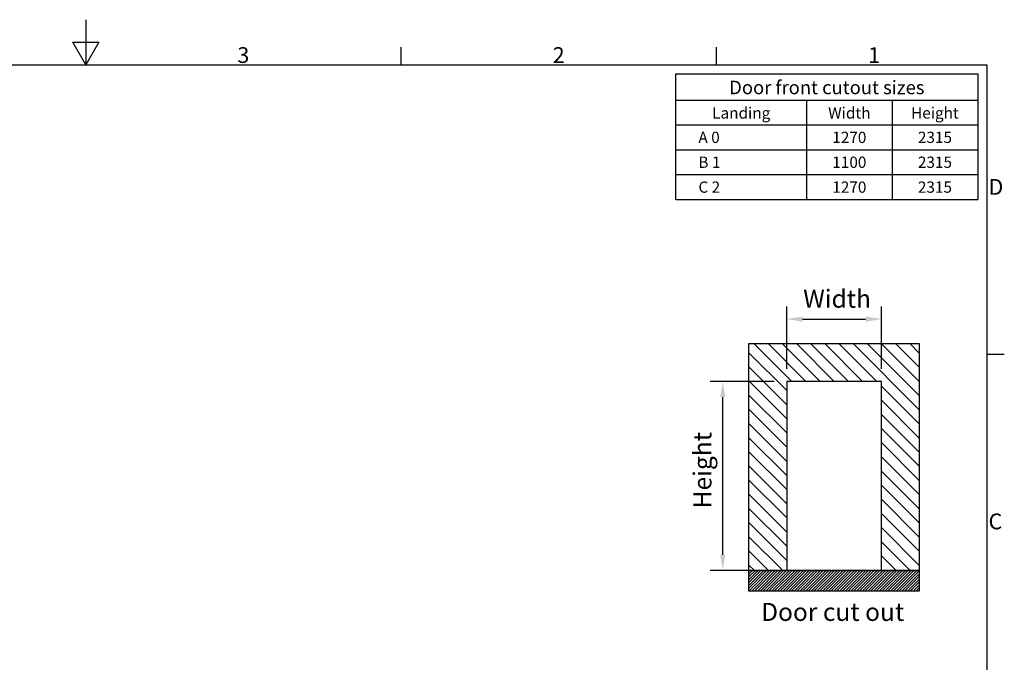
# Model space of a CAD drawing. Extents: x 5 to 3605, y 5 to 302.
# Drawn here: x 730 to 949, y 159 to 302 of the extents above; entities that cross this region are included whole.
import ezdxf
from ezdxf.enums import TextEntityAlignment as Align

# ---------------------------------------------------------------- set-up
doc = ezdxf.new("R2010")
doc.units = 0
doc.header["$LTSCALE"] = 0.5
doc.header["$MEASUREMENT"] = 0
doc.layers.get('0').update_dxf_attribs({"linetype": 'CONTINUOUS'})
for name, color, linetype in [('AM_5', 92, 'CONTINUOUS'), ('HATCH', 179, 'CONTINUOUS'), ('SKETCH GEOMETRY(CIBES)', 7, 'CONTINUOUS'), ('SYMBOLS(CIBES)', 7, 'CONTINUOUS')]:
    doc.layers.add(name, color=color, linetype=linetype)
doc.styles.add('LD', font='ARIALUNI.TTF')

# ---------------------------------------------------------------- blocks, each defined once
blk = doc.blocks.new('BALL_CIBES_BORD')
for p, q in [((200, 287), (200, 277)), ((200, 277), (197.11, 282)), ((197.11, 282), (202.89, 282)), ((202.89, 282), (200, 277)), ((270, 277), (270, 280.9)), ((340, 277), (340, 280.9)), ((0, 277), (400, 277)), ((400, 277), (400, 0)), ((400, 212.75), (403.9, 212.75))]:
    blk.add_line(p, q)
at = {"style": 'LD'}
for s, p in [('3', (233.65, 277.4)), ('2', (303.65, 277.4)), ('1', (373.67, 277.4)), ('D', (400.4, 248.13)), ('C', (400.4, 173.88))]:
    blk.add_text(s, height=3.5, dxfattribs=at).set_placement(p)
blk = doc.blocks.new('LD_20230710054850_0000004C')
blk.add_blockref('BALL_CIBES_BORD', (0, 0))
blk = doc.blocks.new('B2_CIBES_TEXT_CUT_OUT_SIZES_3')
for p, q in [((0, -27.92), (0, 0)), ((67, 0), (67, -27.92))]:
    blk.add_line(p, q)
at = {"layer": 'SYMBOLS(CIBES)'}
for p, q in [((0, 0), (67, 0)), ((0, -5.84), (67, -5.84)), ((29, -5.84), (29, -27.92)), ((48, -5.84), (48, -27.92)), ((0, -11.36), (67, -11.36)), ((0, -16.88), (67, -16.88)), ((0, -22.4), (67, -22.4)), ((0, -27.92), (67, -27.92))]:
    blk.add_line(p, q, dxfattribs=at)
blk = doc.blocks.new('LD_20230710054852_00000060')
blk.add_blockref('B2_CIBES_TEXT_CUT_OUT_SIZES_3', (0, 0))
at = {"layer": 'SYMBOLS(CIBES)', "color": 7, "style": 'LD'}
for s, height, p in [('Door front cutout sizes', 3, (33.5, -4.54)), ('Landing', 2.5, (14.5, -9.95)), ('Width', 2.5, (38.5, -9.95)), ('Height', 2.5, (57.5, -9.95))]:
    blk.add_text(s, height=height, dxfattribs=at).set_placement(p, align=Align.CENTER)
for s, p in [('A 0', (5, -14.12)), ('B 1', (5, -19.64)), ('C 2', (5, -25.16))]:
    blk.add_text(s, height=2.5, dxfattribs=at).set_placement(p, align=Align.MIDDLE_LEFT)
for s, p in [('1270', (38.5, -14.12)), ('2315', (57.5, -14.12)), ('1100', (38.5, -19.64)), ('2315', (57.5, -19.64)), ('1270', (38.5, -25.16)), ('2315', (57.5, -25.16))]:
    blk.add_text(s, height=2.5, dxfattribs=at).set_placement(p, align=Align.MIDDLE_CENTER)
blk = doc.blocks.new('B2_CIBES_VIEW_DOOR_CUTOUT')
for p, q in [((111.1, 325.6), (300.1, 325.6)), ((111.1, 73.6), (111.1, 325.6)), ((300.1, 325.6), (300.1, 73.6)), ((111.1, 284), (153.1, 242)), ((258.1, 283.6), (153.1, 283.6)), ((153.1, 283.6), (153.1, 73.6)), ((258.1, 73.6), (258.1, 283.6)), ((111.1, 268.3), (153.1, 226.3)), ((111.1, 50.7), (111.1, 73.6)), ((180.1, 50.7), (203, 73.6)), ((183.2, 50.7), (206.2, 73.6)), ((186.4, 50.7), (209.3, 73.6)), ((189.5, 50.7), (212.4, 73.6)), ((192.7, 50.7), (215.6, 73.6)), ((195.8, 50.7), (218.7, 73.6)), ((198.9, 50.7), (221.9, 73.6)), ((202.1, 50.7), (225, 73.6)), ((205.2, 50.7), (228.2, 73.6)), ((208.4, 50.7), (231.3, 73.6)), ((211.5, 50.7), (234.4, 73.6)), ((214.7, 50.7), (237.6, 73.6)), ((217.8, 50.7), (240.7, 73.6)), ((220.9, 50.7), (243.9, 73.6)), ((224.1, 50.7), (247, 73.6)), ((227.2, 50.7), (250.2, 73.6)), ((230.4, 50.7), (253.3, 73.6)), ((233.5, 50.7), (256.4, 73.6)), ((236.7, 50.7), (259.6, 73.6)), ((239.8, 50.7), (262.7, 73.6)), ((242.9, 50.7), (265.9, 73.6)), ((246.1, 50.7), (269, 73.6)), ((249.2, 50.7), (272.2, 73.6)), ((252.4, 50.7), (275.3, 73.6)), ((255.5, 50.7), (278.4, 73.6)), ((258.1, 74.1), (258.6, 73.6)), ((258.7, 50.7), (281.6, 73.6)), ((261.8, 50.7), (284.7, 73.6)), ((264.9, 50.7), (287.9, 73.6)), ((268.1, 50.7), (291, 73.6)), ((271.2, 50.7), (294.2, 73.6)), ((274.4, 50.7), (297.3, 73.6)), ((277.5, 50.7), (300.1, 73.2)), ((280.7, 50.7), (300.1, 70.1)), ((283.8, 50.7), (300.1, 66.9)), ((300.1, 73.6), (300.1, 50.7)), ((286.9, 50.7), (300.1, 63.8)), ((290.1, 50.7), (300.1, 60.7)), ((293.2, 50.7), (300.1, 57.5)), ((300.1, 50.7), (111.1, 50.7)), ((296.4, 50.7), (300.1, 54.4)), ((299.5, 50.7), (300.1, 51.2))]:
    blk.add_line(p, q)
at = {"color": 0}
for p, q in [((116.6, 325.6), (158.6, 283.6)), ((132.3, 325.6), (174.3, 283.6)), ((148, 325.6), (190, 283.6)), ((163.7, 325.6), (205.7, 283.6)), ((179.5, 325.6), (221.5, 283.6)), ((195.2, 325.6), (237.2, 283.6)), ((210.9, 325.6), (252.9, 283.6)), ((226.6, 325.6), (300.1, 252.1)), ((242.3, 325.6), (300.1, 267.9)), ((258, 325.6), (300.1, 283.6)), ((273.8, 325.6), (300.1, 299.3)), ((289.5, 325.6), (300.1, 315)), ((111.1, 315.4), (153.1, 273.4)), ((111.1, 299.7), (153.1, 257.7)), ((258.1, 278.4), (300.1, 236.4)), ((258.1, 262.7), (300.1, 220.7)), ((111.1, 252.6), (153.1, 210.6)), ((258.1, 247), (300.1, 205)), ((111.1, 236.8), (153.1, 194.8)), ((258.1, 231.3), (300.1, 189.3)), ((111.1, 221.1), (153.1, 179.1)), ((258.1, 215.6), (300.1, 173.6)), ((111.1, 205.4), (153.1, 163.4)), ((258.1, 199.9), (300.1, 157.9)), ((111.1, 189.7), (153.1, 147.7)), ((258.1, 184.1), (300.1, 142.1)), ((111.1, 174), (153.1, 132)), ((258.1, 168.4), (300.1, 126.4)), ((111.1, 158.3), (153.1, 116.3)), ((111.1, 142.6), (153.1, 100.6)), ((258.1, 152.7), (300.1, 110.7)), ((258.1, 137), (300.1, 95)), ((111.1, 126.8), (153.1, 84.8)), ((258.1, 121.3), (300.1, 79.3)), ((111.1, 111.1), (148.6, 73.6)), ((258.1, 105.6), (290, 73.6)), ((111.1, 95.4), (132.9, 73.6)), ((258.1, 89.8), (274.3, 73.6)), ((111.1, 72.8), (111.9, 73.6)), ((111.1, 69.7), (115, 73.6)), ((111.1, 66.5), (118.2, 73.6)), ((111.1, 63.4), (121.3, 73.6)), ((111.1, 60.2), (124.4, 73.6)), ((111.1, 57.1), (127.6, 73.6)), ((111.1, 54), (130.7, 73.6)), ((111.1, 50.8), (133.9, 73.6)), ((114.1, 50.7), (137, 73.6)), ((117.2, 50.7), (140.2, 73.6)), ((120.4, 50.7), (143.3, 73.6)), ((123.5, 50.7), (146.4, 73.6)), ((126.6, 50.7), (149.6, 73.6)), ((129.8, 50.7), (152.7, 73.6)), ((132.9, 50.7), (155.9, 73.6)), ((136.1, 50.7), (159, 73.6)), ((139.2, 50.7), (162.2, 73.6)), ((142.4, 50.7), (165.3, 73.6)), ((145.5, 50.7), (168.4, 73.6)), ((148.6, 50.7), (171.6, 73.6)), ((151.8, 50.7), (174.7, 73.6)), ((154.9, 50.7), (177.9, 73.6)), ((158.1, 50.7), (181, 73.6)), ((161.2, 50.7), (184.2, 73.6)), ((164.4, 50.7), (187.3, 73.6)), ((167.5, 50.7), (190.4, 73.6)), ((170.6, 50.7), (193.6, 73.6)), ((173.8, 50.7), (196.7, 73.6)), ((176.9, 50.7), (199.9, 73.6))]:
    blk.add_line(p, q, dxfattribs=at)
at = {"layer": 'AM_5', "color": 7}
for p, q in [((153.1, 297.6), (153.1, 366.7)), ((258.1, 297.6), (258.1, 366.7)), ((170.6, 352.7), (240.6, 352.7)), ((139.1, 283.6), (68, 283.6)), ((82, 91.1), (82, 266.1)), ((139.1, 73.6), (68, 73.6))]:
    blk.add_line(p, q, dxfattribs=at)
for points in [[(170.6, 355.6), (170.6, 349.8), (153.1, 352.7)], [(240.6, 355.6), (240.6, 349.8), (258.1, 352.7)], [(79.1, 266.1), (84.9, 266.1), (82, 283.6)], [(79.1, 91.1), (84.9, 91.1), (82, 73.6)]]:
    blk.add_solid(points, dxfattribs=at)
at = {"layer": 'HATCH', "color": 0}
blk.add_line((111.1, 79.7), (117.2, 73.6), dxfattribs=at)
at = {"layer": 'SKETCH GEOMETRY(CIBES)'}
for p, q in [((300.1, 73.6), (111.1, 73.6)), ((111.1, 73.6), (300.1, 73.6)), ((153.1, 73.6), (258.1, 73.6))]:
    blk.add_line(p, q, dxfattribs=at)
blk = doc.blocks.new('LD_20230710054852_00000074')
blk.add_blockref('B2_CIBES_VIEW_DOOR_CUTOUT', (0, 0))
at = {"insert": (204, 37.7), "char_height": 20, "width": 261.736, "attachment_point": 2, "line_spacing_factor": 0.9, "style": 'LD'}
blk.add_mtext('Door cut out', dxfattribs=at)
at = {"layer": 'AM_5', "color": 7, "insert": (208.9, 372.7), "char_height": 20, "attachment_point": 5, "style": 'LD'}
blk.add_mtext('Width', dxfattribs=at)
at = {"layer": 'AM_5', "color": 7, "insert": (62, 185), "char_height": 20, "attachment_point": 5, "rotation": 90, "style": 'LD'}
blk.add_mtext('Height', dxfattribs=at)

msp = doc.modelspace()

# ---------------------------------------------------------------- block references
for name, p in [('LD_20230710054850_0000004C', (545, 15)), ('LD_20230710054852_00000060', (876, 290))]:
    msp.add_blockref(name, p)
at = {"xscale": 0.2, "yscale": 0.2, "zscale": 0.2}
msp.add_blockref('LD_20230710054852_00000074', (870, 165), dxfattribs=at)

doc.saveas('drawing.dxf')
